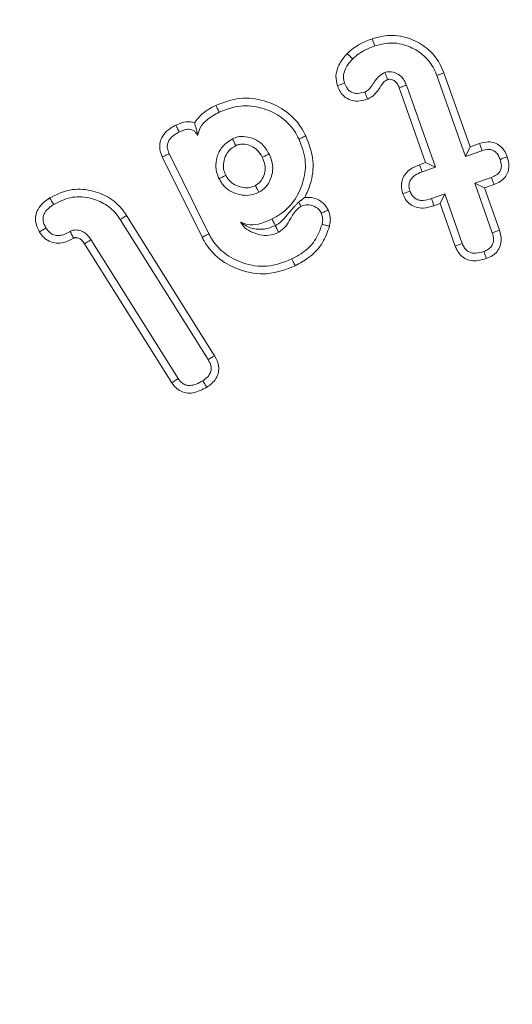
# Model space of a CAD drawing. Units: millimetres. Extents: x -25649 to -18224, y 99 to 5349.
# Drawn here: x -21863 to -21856, y 3014 to 3028 of the extents above; entities that cross this region are included whole.
import ezdxf

# ---------------------------------------------------------------- set-up
doc = ezdxf.new("R2010")
doc.units = ezdxf.units.MM
doc.layers.get('0').update_dxf_attribs({"lineweight": 15})

msp = doc.modelspace()

# ---------------------------------------------------------------- linework, layer by layer
at = {"color": 7, "linetype": 'Continuous', "lineweight": 15}
for p, q in [((-21857.397, 3027.62), (-21857.028, 3026.576)), ((-21857.498, 3027.583), (-21857.094, 3026.439)), ((-21857.654, 3026.355), (-21858.026, 3027.409)), ((-21857.517, 3026.29), (-21857.926, 3027.447)), ((-21857.028, 3026.576), (-21857.094, 3026.439)), ((-21857.094, 3026.439), (-21856.859, 3026.522)), ((-21857.028, 3026.576), (-21856.893, 3026.624)), ((-21860.807, 3025.303), (-21861.368, 3026.435)), ((-21860.712, 3025.351), (-21861.271, 3026.481)), ((-21857.742, 3026.324), (-21857.654, 3026.355)), ((-21857.705, 3026.224), (-21857.517, 3026.29)), ((-21857.654, 3026.355), (-21857.517, 3026.29)), ((-21856.726, 3026.146), (-21856.961, 3026.063)), ((-21856.824, 3025.997), (-21856.961, 3026.063)), ((-21856.961, 3026.063), (-21856.714, 3025.366)), ((-21856.689, 3026.045), (-21856.824, 3025.997)), ((-21856.824, 3025.997), (-21856.613, 3025.4)), ((-21857.384, 3025.913), (-21857.572, 3025.847)), ((-21857.449, 3025.777), (-21857.384, 3025.913)), ((-21857.138, 3025.216), (-21857.384, 3025.913)), ((-21857.449, 3025.777), (-21857.537, 3025.746)), ((-21857.238, 3025.179), (-21857.449, 3025.777)), ((-21861.962, 3025.552), (-21860.722, 3023.577)), ((-21861.872, 3025.61), (-21860.63, 3023.633)), ((-21861.144, 3023.31), (-21862.375, 3025.269)), ((-21861.234, 3023.251), (-21862.464, 3025.21))]:
    msp.add_line(p, q, dxfattribs=at)
for radius in [26.1, 25.953, 25.553]:
    msp.add_circle((-21850.888, 3007.338), radius, dxfattribs=at)
for radius, start, end in [(42.225, 0, 259.7687), (42.185, 0, 259.759), (41.966, 0, 259.705), (31.949, 0, 256.4231), (31.168, 283.9237, 180), (28.481, 285.2682, 180), (27.481, 285.8379, 180), (27.191, 0, 253.989), (26.1, 287.2736, 252.7264)]:
    msp.add_arc((-21850.888, 3007.338), radius, start, end, dxfattribs=at)
for points, knots in [([(-21858.759, 3027.891), (-21858.731, 3027.917), (-21858.674, 3027.969), (-21858.556, 3028.041), (-21858.464, 3028.078), (-21858.407, 3028.101)], [0, 0, 0, 0, 0.277448, 0.555873, 1, 1, 1, 1]), ([(-21858.407, 3028.101), (-21858.325, 3028.122), (-21858.144, 3028.17), (-21857.867, 3028.113), (-21857.62, 3027.972), (-21857.469, 3027.794), (-21857.415, 3027.664), (-21857.397, 3027.62)], [0, 0, 0, 0, 0.201996, 0.449525, 0.660656, 0.883872, 1, 1, 1, 1]), ([(-21858.407, 3028.101), (-21858.401, 3028.084), (-21858.389, 3028.05), (-21858.378, 3028.016), (-21858.372, 3027.999)], [0, 0, 0, 0, 0.500045, 1, 1, 1, 1]), ([(-21858.372, 3027.999), (-21858.289, 3028.02), (-21858.122, 3028.062), (-21857.875, 3027.998), (-21857.668, 3027.869), (-21857.55, 3027.717), (-21857.51, 3027.613), (-21857.498, 3027.583)], [0, 0, 0, 0, 0.234166, 0.478007, 0.687799, 0.910941, 1, 1, 1, 1]), ([(-21858.898, 3027.438), (-21858.909, 3027.483), (-21858.93, 3027.575), (-21858.889, 3027.725), (-21858.82, 3027.825), (-21858.77, 3027.879), (-21858.759, 3027.891)], [0, 0, 0, 0, 0.275732, 0.557583, 0.901529, 1, 1, 1, 1]), ([(-21858.759, 3027.891), (-21858.75, 3027.883), (-21858.733, 3027.866), (-21858.708, 3027.841), (-21858.691, 3027.824), (-21858.683, 3027.816)], [0, 0, 0, 0, 0.329195, 0.664545, 1, 1, 1, 1]), ([(-21858.683, 3027.816), (-21858.654, 3027.841), (-21858.596, 3027.895), (-21858.488, 3027.954), (-21858.411, 3027.984), (-21858.372, 3027.999)], [0, 0, 0, 0, 0.315016, 0.65445, 1, 1, 1, 1]), ([(-21858.797, 3027.473), (-21858.804, 3027.503), (-21858.819, 3027.564), (-21858.794, 3027.669), (-21858.742, 3027.752), (-21858.698, 3027.8), (-21858.683, 3027.816)], [0, 0, 0, 0, 0.242125, 0.486467, 0.828199, 1, 1, 1, 1]), ([(-21858.228, 3027.627), (-21858.257, 3027.611), (-21858.332, 3027.57), (-21858.39, 3027.467), (-21858.449, 3027.383), (-21858.494, 3027.359), (-21858.511, 3027.35)], [0, 0, 0, 0, 0.248944, 0.624901, 0.857902, 1, 1, 1, 1]), ([(-21857.926, 3027.447), (-21857.928, 3027.452), (-21857.94, 3027.481), (-21857.965, 3027.532), (-21858.018, 3027.59), (-21858.092, 3027.627), (-21858.166, 3027.642), (-21858.211, 3027.631), (-21858.228, 3027.627)], [0, 0, 0, 0, 0.047646, 0.23958, 0.432422, 0.648099, 0.867397, 1, 1, 1, 1]), ([(-21858.191, 3027.526), (-21858.192, 3027.527), (-21858.195, 3027.535), (-21858.202, 3027.555), (-21858.214, 3027.588), (-21858.223, 3027.614), (-21858.228, 3027.627)], [0, 0, 0, 0, 0.044855, 0.223949, 0.612009, 1, 1, 1, 1]), ([(-21857.397, 3027.62), (-21857.407, 3027.616), (-21857.428, 3027.609), (-21857.461, 3027.597), (-21857.485, 3027.588), (-21857.498, 3027.583)], [0, 0, 0, 0, 0.300099, 0.600084, 1, 1, 1, 1]), ([(-21858.898, 3027.438), (-21858.881, 3027.444), (-21858.847, 3027.455), (-21858.814, 3027.467), (-21858.797, 3027.473)], [0, 0, 0, 0, 0.500128, 1, 1, 1, 1]), ([(-21858.511, 3027.35), (-21858.544, 3027.34), (-21858.598, 3027.324), (-21858.674, 3027.334), (-21858.727, 3027.36), (-21858.77, 3027.409), (-21858.787, 3027.449), (-21858.797, 3027.473)], [0, 0, 0, 0, 0.292925, 0.463852, 0.63474, 0.782246, 1, 1, 1, 1]), ([(-21858.191, 3027.526), (-21858.209, 3027.515), (-21858.247, 3027.493), (-21858.296, 3027.42), (-21858.351, 3027.332), (-21858.422, 3027.273), (-21858.464, 3027.254), (-21858.472, 3027.25)], [0, 0, 0, 0, 0.153105, 0.326807, 0.650684, 0.933789, 1, 1, 1, 1]), ([(-21858.026, 3027.409), (-21858.029, 3027.415), (-21858.04, 3027.444), (-21858.059, 3027.479), (-21858.096, 3027.51), (-21858.128, 3027.524), (-21858.157, 3027.529), (-21858.172, 3027.53), (-21858.176, 3027.529), (-21858.182, 3027.528), (-21858.187, 3027.527), (-21858.191, 3027.526)], [0, 0, 0, 0, 0.083294, 0.42226, 0.523659, 0.727444, 0.88851, 0.915337, 0.929329, 0.942482, 1, 1, 1, 1]), ([(-21858.472, 3027.25), (-21858.519, 3027.236), (-21858.598, 3027.213), (-21858.713, 3027.231), (-21858.799, 3027.277), (-21858.862, 3027.351), (-21858.886, 3027.408), (-21858.898, 3027.438)], [0, 0, 0, 0, 0.274318, 0.461785, 0.650132, 0.816436, 1, 1, 1, 1]), ([(-21858.472, 3027.25), (-21858.478, 3027.267), (-21858.491, 3027.3), (-21858.504, 3027.334), (-21858.511, 3027.35)], [0, 0, 0, 0, 0.500042, 1, 1, 1, 1]), ([(-21858.026, 3027.409), (-21858.025, 3027.41), (-21858.017, 3027.412), (-21857.997, 3027.42), (-21857.965, 3027.432), (-21857.939, 3027.442), (-21857.926, 3027.447)], [0, 0, 0, 0, 0.044865, 0.223906, 0.611896, 1, 1, 1, 1]), ([(-21860.613, 3027.162), (-21860.501, 3027.204), (-21860.281, 3027.287), (-21859.938, 3027.243), (-21859.634, 3027.106), (-21859.441, 3026.915), (-21859.366, 3026.775), (-21859.344, 3026.734)], [0, 0, 0, 0, 0.2385624, 0.4683518, 0.6776027, 0.9064379, 1, 1, 1, 1]), ([(-21860.915, 3026.917), (-21860.881, 3026.961), (-21860.798, 3027.064), (-21860.681, 3027.126), (-21860.613, 3027.162)], [0, 0, 0, 0, 0.417746, 1, 1, 1, 1]), ([(-21860.871, 3026.737), (-21860.861, 3026.775), (-21860.839, 3026.858), (-21860.729, 3026.976), (-21860.626, 3027.032), (-21860.565, 3027.066)], [0, 0, 0, 0, 0.246454, 0.550171, 1, 1, 1, 1]), ([(-21860.613, 3027.162), (-21860.606, 3027.15), (-21860.596, 3027.127), (-21860.58, 3027.095), (-21860.57, 3027.076), (-21860.565, 3027.066)], [0, 0, 0, 0, 0.3916, 0.695869, 1, 1, 1, 1]), ([(-21860.565, 3027.066), (-21860.467, 3027.103), (-21860.273, 3027.177), (-21859.968, 3027.138), (-21859.698, 3027.017), (-21859.526, 3026.848), (-21859.459, 3026.723), (-21859.44, 3026.687)], [0, 0, 0, 0, 0.23699, 0.467501, 0.6765, 0.906585, 1, 1, 1, 1]), ([(-21861.176, 3026.883), (-21861.129, 3026.903), (-21861.054, 3026.935), (-21860.961, 3026.932), (-21860.924, 3026.92), (-21860.915, 3026.917)], [0, 0, 0, 0, 0.569866, 0.894232, 1, 1, 1, 1]), ([(-21860.915, 3026.917), (-21860.91, 3026.901), (-21860.9, 3026.87), (-21860.886, 3026.819), (-21860.876, 3026.765), (-21860.871, 3026.737)], [0, 0, 0, 0, 0.3439961, 0.6688543, 1, 1, 1, 1]), ([(-21861.368, 3026.435), (-21861.386, 3026.481), (-21861.414, 3026.555), (-21861.396, 3026.667), (-21861.348, 3026.761), (-21861.268, 3026.833), (-21861.204, 3026.868), (-21861.176, 3026.883)], [0, 0, 0, 0, 0.258741, 0.429569, 0.600171, 0.827477, 1, 1, 1, 1]), ([(-21861.271, 3026.481), (-21861.282, 3026.506), (-21861.3, 3026.548), (-21861.298, 3026.614), (-21861.277, 3026.668), (-21861.228, 3026.728), (-21861.173, 3026.763), (-21861.134, 3026.784), (-21861.129, 3026.787)], [0, 0, 0, 0, 0.20916, 0.354965, 0.500572, 0.655158, 0.950751, 1, 1, 1, 1]), ([(-21861.176, 3026.883), (-21861.17, 3026.871), (-21861.16, 3026.849), (-21861.144, 3026.817), (-21861.134, 3026.797), (-21861.129, 3026.787)], [0, 0, 0, 0, 0.367854, 0.683927, 1, 1, 1, 1]), ([(-21861.129, 3026.787), (-21861.105, 3026.797), (-21861.062, 3026.817), (-21861, 3026.827), (-21860.949, 3026.819), (-21860.912, 3026.796), (-21860.887, 3026.767), (-21860.876, 3026.746), (-21860.871, 3026.737)], [0, 0, 0, 0, 0.255664, 0.472908, 0.619643, 0.767421, 0.900087, 1, 1, 1, 1]), ([(-21860.379, 3026.69), (-21860.431, 3026.656), (-21860.528, 3026.593), (-21860.6, 3026.441), (-21860.623, 3026.291), (-21860.595, 3026.188), (-21860.572, 3026.136), (-21860.568, 3026.127)], [0, 0, 0, 0, 0.27719, 0.521259, 0.740732, 0.957516, 1, 1, 1, 1]), ([(-21859.862, 3026.476), (-21859.891, 3026.525), (-21859.942, 3026.612), (-21860.066, 3026.693), (-21860.188, 3026.724), (-21860.297, 3026.724), (-21860.355, 3026.7), (-21860.379, 3026.69)], [0, 0, 0, 0, 0.269305, 0.484015, 0.698149, 0.874279, 1, 1, 1, 1]), ([(-21860.331, 3026.593), (-21860.339, 3026.61), (-21860.355, 3026.642), (-21860.371, 3026.674), (-21860.379, 3026.69)], [0, 0, 0, 0, 0.52644, 1, 1, 1, 1]), ([(-21859.44, 3026.687), (-21859.403, 3026.59), (-21859.33, 3026.4), (-21859.367, 3026.098), (-21859.483, 3025.827), (-21859.655, 3025.65), (-21859.781, 3025.581), (-21859.82, 3025.56)], [0, 0, 0, 0, 0.233941, 0.455855, 0.672292, 0.900313, 1, 1, 1, 1]), ([(-21859.344, 3026.734), (-21859.353, 3026.73), (-21859.373, 3026.72), (-21859.404, 3026.704), (-21859.427, 3026.693), (-21859.44, 3026.687)], [0, 0, 0, 0, 0.30011, 0.599949, 1, 1, 1, 1]), ([(-21859.344, 3026.734), (-21859.301, 3026.618), (-21859.218, 3026.398), (-21859.258, 3026.089), (-21859.33, 3025.926), (-21859.357, 3025.865)], [0, 0, 0, 0, 0.407135, 0.776089, 1, 1, 1, 1]), ([(-21856.893, 3026.624), (-21856.852, 3026.635), (-21856.782, 3026.655), (-21856.679, 3026.637), (-21856.601, 3026.593), (-21856.539, 3026.524), (-21856.515, 3026.467), (-21856.502, 3026.436)], [0, 0, 0, 0, 0.255936, 0.439935, 0.624189, 0.795167, 1, 1, 1, 1]), ([(-21860.331, 3026.593), (-21860.365, 3026.573), (-21860.429, 3026.534), (-21860.484, 3026.437), (-21860.51, 3026.34), (-21860.504, 3026.248), (-21860.482, 3026.198), (-21860.472, 3026.175)], [0, 0, 0, 0, 0.239772, 0.452111, 0.66296, 0.849056, 1, 1, 1, 1]), ([(-21859.959, 3026.429), (-21859.981, 3026.467), (-21860.019, 3026.533), (-21860.111, 3026.593), (-21860.198, 3026.616), (-21860.275, 3026.617), (-21860.315, 3026.6), (-21860.331, 3026.593)], [0, 0, 0, 0, 0.286387, 0.501763, 0.716431, 0.881889, 1, 1, 1, 1]), ([(-21856.893, 3026.624), (-21856.887, 3026.607), (-21856.876, 3026.573), (-21856.865, 3026.539), (-21856.859, 3026.522)], [0, 0, 0, 0, 0.500057, 1, 1, 1, 1]), ([(-21856.859, 3026.522), (-21856.828, 3026.531), (-21856.781, 3026.545), (-21856.713, 3026.534), (-21856.664, 3026.505), (-21856.626, 3026.458), (-21856.611, 3026.419), (-21856.603, 3026.4)], [0, 0, 0, 0, 0.292202, 0.453706, 0.615768, 0.811239, 1, 1, 1, 1]), ([(-21861.368, 3026.435), (-21861.352, 3026.443), (-21861.32, 3026.458), (-21861.287, 3026.473), (-21861.271, 3026.481)], [0, 0, 0, 0, 0.5001528, 1, 1, 1, 1]), ([(-21860.054, 3026.033), (-21860.03, 3026.049), (-21859.977, 3026.084), (-21859.932, 3026.173), (-21859.911, 3026.273), (-21859.929, 3026.361), (-21859.95, 3026.41), (-21859.959, 3026.429)], [0, 0, 0, 0, 0.190423, 0.415628, 0.646402, 0.860104, 1, 1, 1, 1]), ([(-21860.006, 3025.937), (-21859.971, 3025.959), (-21859.902, 3026.005), (-21859.838, 3026.118), (-21859.803, 3026.247), (-21859.818, 3026.374), (-21859.85, 3026.446), (-21859.862, 3026.476)], [0, 0, 0, 0, 0.199446, 0.396743, 0.617394, 0.839689, 1, 1, 1, 1]), ([(-21859.959, 3026.429), (-21859.942, 3026.437), (-21859.91, 3026.453), (-21859.878, 3026.469), (-21859.862, 3026.476)], [0, 0, 0, 0, 0.5264912, 1, 1, 1, 1]), ([(-21856.603, 3026.4), (-21856.595, 3026.371), (-21856.582, 3026.326), (-21856.59, 3026.261), (-21856.615, 3026.215), (-21856.661, 3026.173), (-21856.701, 3026.156), (-21856.726, 3026.146)], [0, 0, 0, 0, 0.275636, 0.43399, 0.592505, 0.75235, 1, 1, 1, 1]), ([(-21856.502, 3026.436), (-21856.491, 3026.393), (-21856.472, 3026.323), (-21856.489, 3026.22), (-21856.532, 3026.143), (-21856.602, 3026.082), (-21856.659, 3026.058), (-21856.689, 3026.045)], [0, 0, 0, 0, 0.265399, 0.443282, 0.621062, 0.800045, 1, 1, 1, 1]), ([(-21856.502, 3026.436), (-21856.516, 3026.431), (-21856.55, 3026.419), (-21856.584, 3026.407), (-21856.603, 3026.4)], [0, 0, 0, 0, 0.427006, 1, 1, 1, 1]), ([(-21857.975, 3025.916), (-21857.986, 3025.955), (-21858.004, 3026.024), (-21857.984, 3026.124), (-21857.938, 3026.203), (-21857.858, 3026.276), (-21857.786, 3026.306), (-21857.742, 3026.324)], [0, 0, 0, 0, 0.228584, 0.395711, 0.562681, 0.735091, 1, 1, 1, 1]), ([(-21857.874, 3025.951), (-21857.881, 3025.977), (-21857.894, 3026.02), (-21857.883, 3026.082), (-21857.854, 3026.135), (-21857.795, 3026.188), (-21857.738, 3026.21), (-21857.705, 3026.224)], [0, 0, 0, 0, 0.217235, 0.362014, 0.506487, 0.704305, 1, 1, 1, 1]), ([(-21857.742, 3026.324), (-21857.736, 3026.308), (-21857.723, 3026.274), (-21857.711, 3026.241), (-21857.705, 3026.224)], [0, 0, 0, 0, 0.500035, 1, 1, 1, 1]), ([(-21860.472, 3026.175), (-21860.488, 3026.167), (-21860.52, 3026.151), (-21860.552, 3026.135), (-21860.568, 3026.127)], [0, 0, 0, 0, 0.500019, 1, 1, 1, 1]), ([(-21860.568, 3026.127), (-21860.541, 3026.083), (-21860.487, 3025.994), (-21860.351, 3025.919), (-21860.214, 3025.887), (-21860.096, 3025.898), (-21860.032, 3025.925), (-21860.006, 3025.937)], [0, 0, 0, 0, 0.233581, 0.470061, 0.681563, 0.871675, 1, 1, 1, 1]), ([(-21860.472, 3026.175), (-21860.453, 3026.143), (-21860.416, 3026.081), (-21860.323, 3026.026), (-21860.227, 3025.998), (-21860.133, 3025.999), (-21860.08, 3026.022), (-21860.054, 3026.033)], [0, 0, 0, 0, 0.223512, 0.436306, 0.647394, 0.829869, 1, 1, 1, 1]), ([(-21856.689, 3026.045), (-21856.694, 3026.06), (-21856.707, 3026.093), (-21856.719, 3026.127), (-21856.726, 3026.146)], [0, 0, 0, 0, 0.4269503, 1, 1, 1, 1]), ([(-21862.957, 3025.856), (-21862.864, 3025.902), (-21862.682, 3025.992), (-21862.384, 3025.977), (-21862.124, 3025.88), (-21861.959, 3025.739), (-21861.891, 3025.638), (-21861.872, 3025.61)], [0, 0, 0, 0, 0.249519, 0.486921, 0.70199, 0.918174, 1, 1, 1, 1]), ([(-21860.054, 3026.033), (-21860.045, 3026.014), (-21860.028, 3025.982), (-21860.012, 3025.95), (-21860.006, 3025.937)], [0, 0, 0, 0, 0.5888838, 1, 1, 1, 1]), ([(-21857.975, 3025.916), (-21857.958, 3025.922), (-21857.925, 3025.933), (-21857.891, 3025.945), (-21857.874, 3025.951)], [0, 0, 0, 0, 0.4999869, 1, 1, 1, 1]), ([(-21857.572, 3025.847), (-21857.611, 3025.836), (-21857.669, 3025.818), (-21857.752, 3025.823), (-21857.806, 3025.849), (-21857.85, 3025.893), (-21857.865, 3025.93), (-21857.874, 3025.951)], [0, 0, 0, 0, 0.331918, 0.499596, 0.668118, 0.816593, 1, 1, 1, 1]), ([(-21863.1, 3025.376), (-21863.122, 3025.42), (-21863.159, 3025.492), (-21863.158, 3025.607), (-21863.122, 3025.706), (-21863.051, 3025.792), (-21862.987, 3025.836), (-21862.957, 3025.856)], [0, 0, 0, 0, 0.255925, 0.422857, 0.589975, 0.807513, 1, 1, 1, 1]), ([(-21862.957, 3025.856), (-21862.947, 3025.841), (-21862.929, 3025.81), (-21862.91, 3025.78), (-21862.9, 3025.765)], [0, 0, 0, 0, 0.50007, 1, 1, 1, 1]), ([(-21862.9, 3025.765), (-21862.825, 3025.803), (-21862.67, 3025.881), (-21862.415, 3025.872), (-21862.188, 3025.791), (-21862.042, 3025.67), (-21861.981, 3025.58), (-21861.962, 3025.552)], [0, 0, 0, 0, 0.23573, 0.480623, 0.691508, 0.907753, 1, 1, 1, 1]), ([(-21859.357, 3025.865), (-21859.315, 3025.865), (-21859.236, 3025.865), (-21859.13, 3025.814), (-21859.063, 3025.75), (-21859.037, 3025.702), (-21859.028, 3025.687)], [0, 0, 0, 0, 0.31659, 0.586647, 0.870612, 1, 1, 1, 1]), ([(-21857.537, 3025.746), (-21857.587, 3025.731), (-21857.669, 3025.707), (-21857.789, 3025.72), (-21857.875, 3025.764), (-21857.941, 3025.833), (-21857.964, 3025.888), (-21857.975, 3025.916)], [0, 0, 0, 0, 0.294227, 0.477698, 0.662471, 0.832987, 1, 1, 1, 1]), ([(-21857.537, 3025.746), (-21857.543, 3025.763), (-21857.554, 3025.797), (-21857.566, 3025.83), (-21857.572, 3025.847)], [0, 0, 0, 0, 0.500105, 1, 1, 1, 1]), ([(-21863.009, 3025.433), (-21863.026, 3025.466), (-21863.052, 3025.516), (-21863.05, 3025.593), (-21863.024, 3025.657), (-21862.972, 3025.717), (-21862.924, 3025.749), (-21862.9, 3025.765)], [0, 0, 0, 0, 0.27022, 0.417362, 0.56485, 0.786869, 1, 1, 1, 1]), ([(-21859.773, 3025.466), (-21859.761, 3025.473), (-21859.707, 3025.506), (-21859.647, 3025.57), (-21859.581, 3025.648), (-21859.526, 3025.712), (-21859.492, 3025.75), (-21859.466, 3025.776), (-21859.451, 3025.79), (-21859.444, 3025.797)], [0, 0, 0, 0, 0.077893, 0.365583, 0.651164, 0.766258, 0.849684, 0.93287, 1, 1, 1, 1]), ([(-21859.726, 3025.372), (-21859.693, 3025.398), (-21859.626, 3025.449), (-21859.556, 3025.571), (-21859.496, 3025.678), (-21859.431, 3025.724), (-21859.412, 3025.737)], [0, 0, 0, 0, 0.25957, 0.51607, 0.856849, 1, 1, 1, 1]), ([(-21859.444, 3025.797), (-21859.442, 3025.793), (-21859.431, 3025.773), (-21859.421, 3025.753), (-21859.412, 3025.737)], [0, 0, 0, 0, 0.203135, 1, 1, 1, 1]), ([(-21859.412, 3025.737), (-21859.388, 3025.747), (-21859.339, 3025.765), (-21859.262, 3025.756), (-21859.192, 3025.725), (-21859.148, 3025.682), (-21859.13, 3025.65), (-21859.125, 3025.64)], [0, 0, 0, 0, 0.229764, 0.461943, 0.674533, 0.903095, 1, 1, 1, 1]), ([(-21859.028, 3025.687), (-21859.044, 3025.679), (-21859.077, 3025.664), (-21859.109, 3025.648), (-21859.125, 3025.64)], [0, 0, 0, 0, 0.500069, 1, 1, 1, 1]), ([(-21859.028, 3025.687), (-21859.016, 3025.653), (-21858.997, 3025.599), (-21858.998, 3025.52), (-21859.007, 3025.479), (-21859.011, 3025.458)], [0, 0, 0, 0, 0.4598946, 0.7261491, 1, 1, 1, 1]), ([(-21861.872, 3025.61), (-21861.881, 3025.605), (-21861.899, 3025.593), (-21861.929, 3025.574), (-21861.95, 3025.56), (-21861.962, 3025.552)], [0, 0, 0, 0, 0.300143, 0.600161, 1, 1, 1, 1]), ([(-21859.82, 3025.56), (-21859.869, 3025.538), (-21859.968, 3025.494), (-21860.127, 3025.464), (-21860.223, 3025.5), (-21860.266, 3025.516)], [0, 0, 0, 0, 0.350311, 0.704357, 1, 1, 1, 1]), ([(-21859.773, 3025.466), (-21859.779, 3025.478), (-21859.79, 3025.5), (-21859.805, 3025.531), (-21859.815, 3025.55), (-21859.82, 3025.56)], [0, 0, 0, 0, 0.378735, 0.689334, 1, 1, 1, 1]), ([(-21859.125, 3025.64), (-21859.119, 3025.624), (-21859.103, 3025.582), (-21859.106, 3025.527), (-21859.113, 3025.493), (-21859.115, 3025.484)], [0, 0, 0, 0, 0.335921, 0.82785, 1, 1, 1, 1]), ([(-21863.1, 3025.376), (-21863.085, 3025.386), (-21863.055, 3025.405), (-21863.024, 3025.424), (-21863.009, 3025.433)], [0, 0, 0, 0, 0.500026, 1, 1, 1, 1]), ([(-21862.669, 3025.385), (-21862.706, 3025.364), (-21862.761, 3025.333), (-21862.848, 3025.322), (-21862.911, 3025.336), (-21862.968, 3025.375), (-21862.994, 3025.412), (-21863.009, 3025.433)], [0, 0, 0, 0, 0.314849, 0.484075, 0.655483, 0.799771, 1, 1, 1, 1]), ([(-21862.375, 3025.269), (-21862.397, 3025.3), (-21862.434, 3025.351), (-21862.501, 3025.389), (-21862.562, 3025.404), (-21862.605, 3025.407), (-21862.645, 3025.397), (-21862.659, 3025.39), (-21862.669, 3025.385)], [0, 0, 0, 0, 0.323149, 0.540272, 0.647739, 0.864515, 0.898452, 1, 1, 1, 1]), ([(-21859.775, 3025.465), (-21859.775, 3025.465), (-21859.807, 3025.455), (-21859.867, 3025.425), (-21859.99, 3025.411), (-21860.132, 3025.42), (-21860.223, 3025.485), (-21860.266, 3025.516)], [0, 0, 0, 0, 0.001132, 0.150673, 0.297107, 0.667177, 1, 1, 1, 1]), ([(-21860.266, 3025.516), (-21860.248, 3025.489), (-21860.205, 3025.424), (-21860.092, 3025.366), (-21859.965, 3025.325), (-21859.835, 3025.327), (-21859.761, 3025.357), (-21859.726, 3025.372)], [0, 0, 0, 0, 0.158811, 0.3761704, 0.6081282, 0.8142421, 1, 1, 1, 1]), ([(-21859.775, 3025.465), (-21859.766, 3025.448), (-21859.75, 3025.417), (-21859.734, 3025.386), (-21859.726, 3025.372)], [0, 0, 0, 0, 0.5527265, 1, 1, 1, 1]), ([(-21859.115, 3025.484), (-21859.144, 3025.404), (-21859.201, 3025.247), (-21859.369, 3025.089), (-21859.49, 3025.023), (-21859.54, 3024.996)], [0, 0, 0, 0, 0.3768631, 0.7434831, 1, 1, 1, 1]), ([(-21859.011, 3025.458), (-21859.039, 3025.378), (-21859.098, 3025.207), (-21859.28, 3025.018), (-21859.429, 3024.935), (-21859.493, 3024.899)], [0, 0, 0, 0, 0.329843, 0.710681, 1, 1, 1, 1]), ([(-21859.011, 3025.458), (-21859.029, 3025.462), (-21859.063, 3025.471), (-21859.098, 3025.479), (-21859.115, 3025.484)], [0, 0, 0, 0, 0.500079, 1, 1, 1, 1]), ([(-21856.613, 3025.4), (-21856.601, 3025.357), (-21856.581, 3025.284), (-21856.598, 3025.178), (-21856.642, 3025.099), (-21856.711, 3025.037), (-21856.768, 3025.014), (-21856.798, 3025.001)], [0, 0, 0, 0, 0.266033, 0.448604, 0.63192, 0.803092, 1, 1, 1, 1]), ([(-21856.613, 3025.4), (-21856.63, 3025.394), (-21856.664, 3025.383), (-21856.698, 3025.371), (-21856.714, 3025.366)], [0, 0, 0, 0, 0.50014, 1, 1, 1, 1]), ([(-21862.619, 3025.29), (-21862.665, 3025.266), (-21862.742, 3025.224), (-21862.866, 3025.213), (-21862.964, 3025.241), (-21863.045, 3025.299), (-21863.082, 3025.35), (-21863.1, 3025.376)], [0, 0, 0, 0, 0.280632, 0.470022, 0.660707, 0.827078, 1, 1, 1, 1]), ([(-21862.619, 3025.29), (-21862.619, 3025.291), (-21862.621, 3025.296), (-21862.625, 3025.303), (-21862.633, 3025.318), (-21862.643, 3025.336), (-21862.656, 3025.36), (-21862.665, 3025.376), (-21862.669, 3025.385)], [0, 0, 0, 0, 0.027867, 0.139541, 0.251212, 0.474627, 0.737281, 1, 1, 1, 1]), ([(-21862.464, 3025.21), (-21862.478, 3025.23), (-21862.499, 3025.261), (-21862.544, 3025.291), (-21862.575, 3025.296), (-21862.595, 3025.297), (-21862.601, 3025.297), (-21862.604, 3025.297), (-21862.605, 3025.296), (-21862.606, 3025.296), (-21862.608, 3025.295), (-21862.611, 3025.294), (-21862.615, 3025.292), (-21862.617, 3025.291), (-21862.619, 3025.29)], [0, 0, 0, 0, 0.3755339, 0.5980533, 0.8204417, 0.8758806, 0.9023921, 0.916372, 0.9227929, 0.9266228, 0.9331962, 0.9605612, 0.9735259, 1, 1, 1, 1]), ([(-21862.464, 3025.21), (-21862.455, 3025.217), (-21862.436, 3025.23), (-21862.405, 3025.249), (-21862.385, 3025.262), (-21862.375, 3025.269)], [0, 0, 0, 0, 0.311436, 0.65569, 1, 1, 1, 1]), ([(-21860.807, 3025.303), (-21860.798, 3025.308), (-21860.779, 3025.317), (-21860.747, 3025.334), (-21860.724, 3025.345), (-21860.712, 3025.351)], [0, 0, 0, 0, 0.3002465, 0.600354, 1, 1, 1, 1]), ([(-21859.493, 3024.899), (-21859.625, 3024.849), (-21859.876, 3024.754), (-21860.259, 3024.82), (-21860.572, 3024.98), (-21860.736, 3025.168), (-21860.798, 3025.285), (-21860.807, 3025.303)], [0, 0, 0, 0, 0.274158, 0.522805, 0.737851, 0.960808, 1, 1, 1, 1]), ([(-21859.54, 3024.996), (-21859.656, 3024.951), (-21859.88, 3024.865), (-21860.221, 3024.922), (-21860.486, 3025.057), (-21860.639, 3025.216), (-21860.695, 3025.321), (-21860.712, 3025.351)], [0, 0, 0, 0, 0.270943, 0.523282, 0.736394, 0.922991, 1, 1, 1, 1]), ([(-21856.714, 3025.366), (-21856.705, 3025.334), (-21856.691, 3025.285), (-21856.701, 3025.215), (-21856.729, 3025.165), (-21856.775, 3025.125), (-21856.814, 3025.11), (-21856.833, 3025.102)], [0, 0, 0, 0, 0.297979, 0.459524, 0.62247, 0.809918, 1, 1, 1, 1]), ([(-21857.238, 3025.179), (-21857.222, 3025.185), (-21857.188, 3025.198), (-21857.155, 3025.21), (-21857.138, 3025.216)], [0, 0, 0, 0, 0.5, 1, 1, 1, 1]), ([(-21856.798, 3025.001), (-21856.861, 3024.984), (-21856.955, 3024.959), (-21857.081, 3024.989), (-21857.159, 3025.042), (-21857.21, 3025.11), (-21857.23, 3025.158), (-21857.238, 3025.179)], [0, 0, 0, 0, 0.358713, 0.532597, 0.707042, 0.877386, 1, 1, 1, 1]), ([(-21856.833, 3025.102), (-21856.87, 3025.091), (-21856.927, 3025.074), (-21857.004, 3025.079), (-21857.057, 3025.101), (-21857.099, 3025.138), (-21857.123, 3025.179), (-21857.134, 3025.207), (-21857.138, 3025.216)], [0, 0, 0, 0, 0.305144, 0.475875, 0.617076, 0.757013, 0.917655, 1, 1, 1, 1]), ([(-21859.493, 3024.899), (-21859.497, 3024.909), (-21859.507, 3024.928), (-21859.523, 3024.96), (-21859.534, 3024.983), (-21859.54, 3024.996)], [0, 0, 0, 0, 0.300111, 0.600221, 1, 1, 1, 1]), ([(-21856.798, 3025.001), (-21856.804, 3025.018), (-21856.816, 3025.052), (-21856.828, 3025.086), (-21856.833, 3025.102)], [0, 0, 0, 0, 0.500094, 1, 1, 1, 1]), ([(-21860.63, 3023.633), (-21860.606, 3023.585), (-21860.567, 3023.51), (-21860.573, 3023.395), (-21860.607, 3023.31), (-21860.667, 3023.24), (-21860.716, 3023.206), (-21860.74, 3023.189)], [0, 0, 0, 0, 0.305959, 0.47881, 0.651222, 0.829213, 1, 1, 1, 1]), ([(-21860.63, 3023.633), (-21860.645, 3023.624), (-21860.676, 3023.605), (-21860.706, 3023.587), (-21860.722, 3023.577)], [0, 0, 0, 0, 0.499986, 1, 1, 1, 1]), ([(-21860.722, 3023.577), (-21860.706, 3023.549), (-21860.682, 3023.504), (-21860.677, 3023.435), (-21860.693, 3023.38), (-21860.733, 3023.325), (-21860.773, 3023.297), (-21860.797, 3023.28)], [0, 0, 0, 0, 0.271078, 0.427519, 0.58429, 0.746941, 1, 1, 1, 1]), ([(-21861.234, 3023.251), (-21861.219, 3023.261), (-21861.189, 3023.281), (-21861.159, 3023.301), (-21861.144, 3023.31)], [0, 0, 0, 0, 0.499987, 1, 1, 1, 1]), ([(-21860.797, 3023.28), (-21860.828, 3023.262), (-21860.883, 3023.23), (-21860.966, 3023.21), (-21861.034, 3023.215), (-21861.086, 3023.241), (-21861.121, 3023.276), (-21861.138, 3023.301), (-21861.144, 3023.31)], [0, 0, 0, 0, 0.264847, 0.483952, 0.629021, 0.774215, 0.914735, 1, 1, 1, 1]), ([(-21860.74, 3023.189), (-21860.803, 3023.155), (-21860.896, 3023.105), (-21861.035, 3023.104), (-21861.126, 3023.137), (-21861.192, 3023.191), (-21861.221, 3023.234), (-21861.234, 3023.251)], [0, 0, 0, 0, 0.37736, 0.55028, 0.723859, 0.884775, 1, 1, 1, 1]), ([(-21860.74, 3023.189), (-21860.75, 3023.204), (-21860.769, 3023.234), (-21860.788, 3023.264), (-21860.797, 3023.28)], [0, 0, 0, 0, 0.50007, 1, 1, 1, 1])]:
    msp.add_open_spline(points, degree=3, knots=knots, dxfattribs=at)
for points in [[(-21859.357, 3025.865), (-21859.444, 3025.797)], [(-21859.773, 3025.466), (-21859.775, 3025.465)]]:
    msp.add_open_spline(points, degree=1, dxfattribs=at)

doc.saveas('drawing.dxf')
